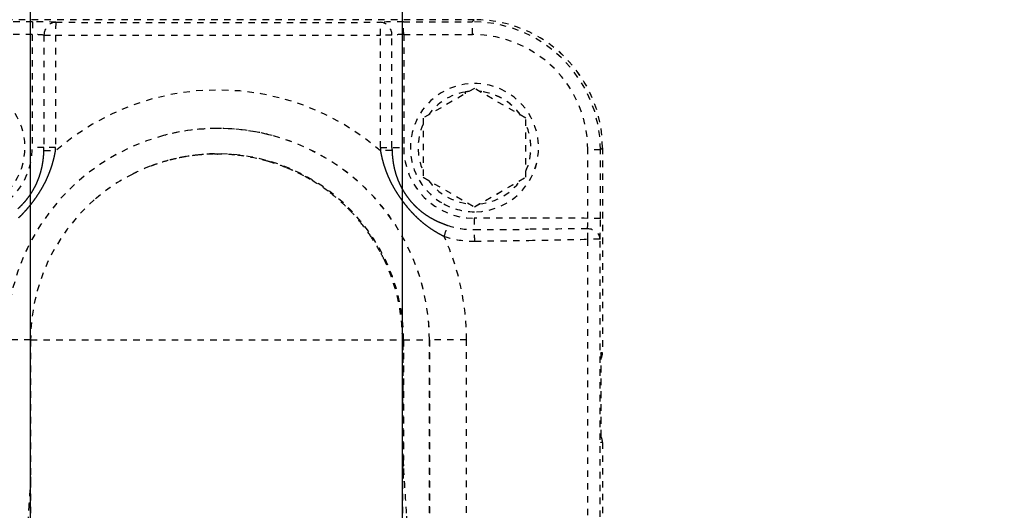
# Model space of a CAD drawing. Units: millimetres. Extents: x 2 to 127, y 245 to 359.
# Drawn here: x 30 to 45, y 327 to 335 of the extents above; entities that cross this region are included whole.
import ezdxf

# ---------------------------------------------------------------- set-up
doc = ezdxf.new("R2010")
doc.units = ezdxf.units.MM
doc.linetypes.add('DASHED', pattern=[0.75, 0.5, -0.25])
doc.layers.add('GAIKEI', color=7, linetype='Continuous')
doc.layers.add('SUNPO', color=3, linetype='Continuous')
doc.styles.get("Standard").update_dxf_attribs({"font": 'monotxt.shx', "bigfont": 'bigfont.shx'})
doc.dimstyles.get("Standard").update_dxf_attribs({"dimscale": 0, "dimtxt": 2.5, "dimasz": 2.5, "dimexe": 1.25, "dimexo": 0.625, "dimtad": 1, "dimdec": 8, "dimtxsty": 'Standard', "dimblk": 'OPEN30', "dimcen": 2.5, "dimadec": 8, "dimazin": 2, "dimtfac": 1, "dimtdec": 8, "dimtmove": 0, "dimatfit": 3, "dimldrblk": 'OPEN30', "dimfxl": 1, "dimfrac": 2, "dimarcsym": 0})

# ---------------------------------------------------------------- blocks, each defined once
blk = doc.blocks.new('_Open30')
at = {"color": 0, "linetype": 'ByBlock', "lineweight": -2}
for p, q in [((-1, 0.2679), (0, 0)), ((0, 0), (-1, -0.2679)), ((0, 0), (-1, 0))]:
    blk.add_line(p, q, dxfattribs=at)
blk = doc.blocks.new('*D3')
at = {"layer": 'Defpoints', "color": 0}
for p in [(34.941, 325.497), (35.504, 322), (50.653, 322)]:
    blk.add_point(p, dxfattribs=at)
at = {"layer": 'SUNPO', "color": 0, "lineweight": -2}
for p, q in [((50.653, 327.997), (50.653, 330.497)), ((35.566, 325.497), (51.903, 325.497)), ((50.653, 325.497), (50.653, 322)), ((36.129, 322), (51.903, 322)), ((50.653, 319.5), (50.653, 311.583))]:
    blk.add_line(p, q, dxfattribs=at)
at = {"layer": 'SUNPO', "color": 0, "lineweight": -2, "xscale": 2.5, "yscale": 2.5, "zscale": 2.5}
for p, rotation in [((50.653, 325.497), 270), ((50.653, 322), 90)]:
    blk.add_blockref('_Open30', p, dxfattribs=dict(at, rotation=rotation))
at = {"layer": 'SUNPO', "color": 0, "insert": (48.778, 314.292), "char_height": 2.5, "attachment_point": 5, "rotation": 90}
blk.add_mtext('35', dxfattribs=at)
blk = doc.blocks.new('*D4')
at = {"layer": 'Defpoints', "color": 0}
for p in [(35.6, 339.606), (29.802, 321.904), (35.6, 321.904)]:
    blk.add_point(p, dxfattribs=at)
at = {"layer": 'SUNPO', "color": 0, "lineweight": -2}
for p, q in [((29.802, 322.529), (29.802, 340.856)), ((35.6, 322.529), (35.6, 340.856)), ((27.302, 339.606), (24.802, 339.606)), ((29.802, 339.606), (35.6, 339.606)), ((38.1, 339.606), (48.517, 339.606))]:
    blk.add_line(p, q, dxfattribs=at)
at = {"layer": 'SUNPO', "color": 0, "lineweight": -2, "xscale": 2.5, "yscale": 2.5, "zscale": 2.5}
blk.add_blockref('_Open30', (29.802, 339.606), dxfattribs=at)
at = {"layer": 'SUNPO', "color": 0, "lineweight": -2, "xscale": 2.5, "yscale": 2.5, "zscale": 2.5, "rotation": 180}
blk.add_blockref('_Open30', (35.6, 339.606), dxfattribs=at)
at = {"layer": 'SUNPO', "color": 0, "insert": (44.559, 341.481), "char_height": 2.5, "attachment_point": 5}
blk.add_mtext('φ58', dxfattribs=at)

msp = doc.modelspace()

# ---------------------------------------------------------------- linework, layer by layer
at = {"layer": 'GAIKEI', "color": 8, "linetype": 'DASHED', "ltscale": 0.2}
for p, q in [((36.7206824, 334.60570676), (28.73225052, 334.60570397)), ((29.83498318, 334.57360099), (28.76280222, 334.57425403)), ((35.6161169, 334.57360298), (36.68833523, 334.57425683)), ((36.7206824, 334.60570676), (36.68833523, 334.57425683)), ((29.8313037, 334.37389191), (28.75912274, 334.37454515)), ((29.8313037, 334.37389191), (29.8313043, 332.61100895)), ((30.01322446, 334.36512174), (30.01322506, 332.61100895)), ((30.01322446, 334.36512174), (30.19356996, 334.36512174)), ((30.19356996, 334.36512174), (30.19357056, 332.61100895)), ((35.43724116, 334.36512374), (35.25664567, 334.36512354)), ((35.25664627, 332.61101095), (35.25664567, 334.36512354)), ((35.43724176, 332.61101095), (35.43724116, 334.36512374)), ((35.61941231, 334.37389411), (36.69163063, 334.37454795)), ((35.61941231, 334.37389411), (35.6194131, 332.61101115)), ((36.72225947, 333.53416666), (35.92293796, 333.07267733)), ((36.72306998, 333.53419084), (36.72225947, 333.53416666)), ((37.52158117, 333.07267793), (36.72225947, 333.53416666)), ((37.52239188, 333.07270211), (36.72306998, 333.53419084)), ((37.20203609, 333.48798202), (37.20178271, 333.48797442)), ((36.57885465, 333.47855961), (36.57885465, 333.45137246)), ((35.92293796, 333.07267733), (35.92293816, 332.14969947)), ((37.52239188, 333.07270211), (37.52158117, 333.07267793)), ((37.52158157, 332.14970007), (37.52158117, 333.07267793)), ((37.52239208, 332.14972425), (37.52239188, 333.07270211)), ((31.89588167, 332.80494173), (31.87622174, 332.79977231)), ((31.89588167, 332.80494173), (31.87623572, 332.79977611)), ((30.01322506, 332.61100895), (29.8313043, 332.61100895)), ((30.01251246, 332.56828158), (30.19275265, 332.56214738)), ((30.19357056, 332.61100915), (30.01322506, 332.61100895)), ((35.25664627, 332.61101095), (35.6194131, 332.61101095)), ((35.43795415, 332.56828378), (35.25746378, 332.56214938)), ((38.68655106, 332.57826551), (38.49013759, 332.57826531)), ((38.49013799, 331.50918552), (38.49013759, 332.57826531)), ((38.71777059, 332.60861898), (38.68655106, 332.57826551)), ((38.68655126, 331.50918572), (38.68655106, 332.57826551)), ((38.71777059, 332.60861898), (38.71777159, 329.41372334)), ((38.71783494, 332.60861898), (38.71783613, 329.41372334)), ((32.71071702, 332.51108467), (32.71543022, 332.51109147)), ((32.71644696, 332.51112963), (32.71658684, 332.51483149)), ((35.92293816, 332.14969947), (36.72226007, 331.68821074)), ((36.72226007, 331.68821074), (37.52158157, 332.14970007)), ((36.72307058, 331.68823512), (37.52239208, 332.14972425)), ((37.52239208, 332.14972425), (37.52158157, 332.14970007)), ((36.72307058, 331.68823512), (36.72226007, 331.68821074)), ((37.5618834, 331.51194358), (36.71850025, 331.51194338)), ((36.75257177, 331.61242719), (36.75282515, 331.61243478)), ((38.68655126, 331.50918572), (38.49013799, 331.50918572)), ((38.49219025, 317.48020886), (38.49218525, 331.18434733)), ((38.68055215, 331.18434733), (38.49218545, 331.18434733)), ((38.68055714, 317.25572199), (38.68055215, 331.18434753)), ((29.8051181, 329.61354732), (29.42752144, 329.61354992)), ((29.80512769, 329.61354592), (35.60021298, 329.61354792)), ((29.80512769, 329.61354592), (29.80513049, 322.21981104)), ((35.60763249, 329.61355272), (35.60021298, 329.61355272)), ((35.60021298, 329.61354432), (35.60021558, 322.21981303)), ((35.61398051, 329.61354932), (35.61398111, 327.73749392)), ((35.61398051, 329.61354932), (35.61786961, 329.61354932)), ((35.61786961, 329.61354932), (36.02142846, 329.61355232)), ((35.61786961, 329.61354932), (35.61787021, 327.73749392)), ((36.02142846, 329.61355232), (36.02168784, 329.61355232)), ((36.02142846, 329.61355232), (36.02143166, 320.72595099)), ((36.02168784, 329.61355232), (36.02169104, 320.72595099)), ((36.5986059, 329.61355252), (36.02175818, 329.61355232)), ((36.02176138, 320.72109171), (36.02175818, 329.61355232)), ((36.5986091, 320.72109211), (36.5986059, 329.61355272)), ((38.71777159, 329.41372334), (38.69265069, 329.41372314)), ((38.69265069, 329.41372314), (38.69265129, 328.01490911)), ((38.69271503, 329.40677743), (38.69265069, 329.41372314)), ((38.69271503, 329.40677743), (38.69271563, 328.02185462)), ((38.69265129, 328.01490911), (38.69271563, 328.02185462)), ((38.71777219, 328.01490931), (38.69265129, 328.01490911)), ((38.71777219, 328.01490931), (38.71777339, 324.31804367)), ((38.71783653, 328.01490931), (38.71783793, 324.31804367)), ((35.61398111, 327.73749392), (35.61369715, 327.68657609)), ((35.61398111, 327.73749392), (35.61787021, 327.73749392))]:
    msp.add_line(p, q, dxfattribs=at)
for points in [[(29.60717841, 331.65982966, 0.0117540154), (29.64727971, 331.69731027, 0.0115354347), (29.68526874, 331.73628608, 0.0113391561), (29.72124288, 331.77674157, 0.0111981054), (29.75526276, 331.81865839, 0.0111363175), (29.78734593, 331.86200886, 0.0111580773), (29.81751274, 331.90681527, 0.0112618582), (29.84575644, 331.95311667, 0.0114216884), (29.87203804, 332.00095422, 0.0116044515), (29.89630053, 332.05038168, 0.0117661947), (29.91847119, 332.10145421, 0.0118693502), (29.93847761, 332.1542476, 0.0118410243), (29.95623087, 332.20877012, 0.0117006681), (29.97163601, 332.26494616, 0.0114001256), (29.98466804, 332.32284747, 0.010999531), (29.99527498, 332.38228382, 0.010537849), (30.00343918, 332.44307553, 0.0100880759), (30.00918245, 332.50513767, 0.0097335011), (30.01251234, 332.56828201)], [(29.62015451, 331.5193763, 0.0088868733), (29.66538875, 331.56366771, 0.0083971212), (29.70899118, 331.60941794, 0.0079442446), (29.75101409, 331.6564982, 0.007572865), (29.79153847, 331.70483568, 0.0073265751), (29.83060557, 331.75435522, 0.0072367871), (29.8682137, 331.80498547, 0.0072999214), (29.90435069, 331.85670606, 0.0075012643), (29.93897723, 331.90952382, 0.0078286796), (29.97201423, 331.96344832, 0.0082509377), (30.00335291, 332.01849706, 0.0086995343), (30.0328717, 332.07469867, 0.0091223026), (30.0604434, 332.13207418, 0.0094511564), (30.08593653, 332.19060427, 0.0096070609), (30.10924418, 332.25023851, 0.0095522402), (30.13032129, 332.31093977, 0.0092996636), (30.1491515, 332.37258939, 0.0088701283), (30.16577892, 332.43507967, 0.0083867921), (30.18028619, 332.4983055, 0.0079900138), (30.19275324, 332.56214797)], [(36.30372312, 331.40024279, -0.0094555674), (36.24436258, 331.42162756, -0.0099170434), (36.18675476, 331.44493631, -0.0104673377), (36.13106336, 331.47015601, -0.0110258832), (36.07743877, 331.49727496, -0.0114954071), (36.02601956, 331.52625913, -0.0118353033), (35.9768858, 331.55706318, -0.0120258419), (35.93006274, 331.58963365, -0.0120582133), (35.88553176, 331.62390969, -0.0119496546), (35.84324159, 331.65982455, -0.0117575249), (35.80313028, 331.6973045, -0.0115406398), (35.76513287, 331.73627985, -0.0113457783), (35.72915227, 331.77673509, -0.0112058186), (35.69512801, 331.81865188, -0.0111447804), (35.66304265, 331.86200251, -0.0111669028), (35.63287586, 331.90680924, -0.0112706405), (35.60463437, 331.95311111, -0.0114299905), (35.57835703, 332.00094924, -0.0116118001), (35.55410065, 332.05037736, -0.0117721021), (35.53193767, 332.10145061, -0.0118733535), (35.51194013, 332.15424474, -0.0118427247), (35.49419646, 332.20876802, -0.0116998214), (35.47880108, 332.26494481, -0.0113966356), (35.46577837, 332.32284694, -0.010993459), (35.45517969, 332.38228406, -0.0105293965), (35.44702209, 332.44307638, -0.0100774888), (35.44128314, 332.50513907, -0.0097209654), (35.43795471, 332.56828396)], [(36.25017969, 331.22871758, -0.0075474009), (36.19269689, 331.25877647, -0.0081525123), (36.13638795, 331.29050775, -0.0088100755), (36.08137199, 331.32401925, -0.0093728297), (36.02780101, 331.3593872, -0.0097196155), (35.9758278, 331.39663133, -0.0098202382), (35.92552965, 331.43574415, -0.0096853016), (35.87692678, 331.47668439, -0.0093518297), (35.83000933, 331.51936649, -0.0088907208), (35.78475918, 331.5636562, -0.008403033), (35.74114274, 331.60940508, -0.0079518699), (35.69910818, 331.65648436, -0.0075818023), (35.65857484, 331.70482126, -0.0073364365), (35.61950169, 331.75434062, -0.0072472277), (35.58189056, 331.80497106, -0.0073106026), (35.54575365, 331.85669218, -0.007511832), (35.51113024, 331.90951077, -0.0078387515), (35.47809924, 331.96343638, -0.0082600911), (35.44676919, 332.01848645, -0.0087072709), (35.41726128, 332.07468953, -0.0091280513), (35.38970222, 332.13206662, -0.0094543378), (35.36422286, 332.19059833, -0.0096071306), (35.34092934, 332.25023418, -0.0095487471), (35.31986578, 332.31093711, -0.0092923622), (35.30104765, 332.37258825, -0.0088589247), (35.28442991, 332.43507972, -0.0083717755), (35.26992886, 332.49830652, -0.0079712715), (35.25746359, 332.56214977)], [(35.61726402, 327.64900878, -0.0004929381), (35.66517569, 326.91191386, -0.000457596), (35.71222517, 326.16620745, -0.0004234948), (35.75834538, 325.41415027, -0.0003956661), (35.80391684, 324.65057616, -0.0003715052), (35.84897447, 323.87566342, -0.0003470886), (35.89321104, 323.09552463, -0.0003253825), (35.9366684, 322.31045827, -0.000304977), (35.97934978, 321.5213931, -0.0002873675), (36.02143203, 320.72594505)], [(29.80512853, 327.47873101, 0.0002718345), (29.77870342, 327.05537776, 0.0002609474), (29.75244763, 326.6274057, 0.0002505314), (29.72639881, 326.19558258, 0.0002405277), (29.70057341, 325.76035304, 0.0002308518), (29.67496184, 325.32173575, 0.0002219549), (29.6495363, 324.87942312, 0.0002140458), (29.62425316, 324.43279259, 0.0002069368), (29.59907034, 323.9811969, 0.0001998765), (29.57401564, 323.52522734, 0.0001929638), (29.54912974, 323.06574173, 0.0001863068), (29.52443996, 322.60338452, 0.0001798014), (29.49995453, 322.13846137, 0.0001734873), (29.47565996, 321.67087308, 0.0001676702), (29.45152981, 321.20025359, 0.00016253), (29.42752465, 320.72594867)]]:
    msp.add_lwpolyline(points, format="xyb", dxfattribs=at)
for centre, radius, start, end in [((32.72426893, 3189.55596987), 2854.9922561, 269.94931799999, 270.05072400001), ((36.72105329, 332.60899026), 1.99668133, 359.989347, 90.010646), ((36.72120916, 332.60914193), 1.99658801, 359.984995, 90.015017), ((32.72407289, 3200.81052), 2866.44651531, 269.949419, 270.050622), ((36.72343767, 332.60743458), 0.88304192, 95.441946, 99.423645), ((36.72319787, 332.60744357), 0.88302553, 82.48019, 84.655425), ((32.72447895, 329.61355472), 3.29694951, 359.999956, 104.909764), ((32.7245335, 329.61364724), 3.29712276, 90.000881, 104.555974), ((32.72442919, 329.61358809), 3.29718191, 75.104564, 89.999078), ((32.72448634, 329.61355272), 3.2972035, 104.908013, 180.000048), ((32.72447955, 329.61355112), 3.2969571, 104.908085, 180.00002), ((32.72448354, 329.61355172), 3.2972041, 0.000009, 75.105639), ((28.73224433, 332.61099716), 1.09905837, 270.000612, 0.000613), ((28.73222614, 332.61100855), 1.28099892, 358.088576, 0.000019), ((28.7335808, 332.61100855), 1.45998956, 358.082141, 0.000021), ((36.7165621, 332.61101135), 1.45991602, 180.00002, 181.917996), ((36.71818472, 332.61101155), 1.28094296, 180.000022, 181.911548), ((36.71848906, 332.61102214), 1.09907736, 180.00058, 270.00058), ((32.7026023, 329.61377193), 2.89730475, 105.069035, 108.677311), ((32.71658844, 329.61354892), 2.90128237, 0.000008, 105.740322), ((32.7026005, 329.61383168), 2.8972464, 102.615351, 105.069308), ((32.70264186, 329.6136942), 2.89738967, 99.569321, 102.615556), ((32.70266704, 329.6135745), 2.89751197, 95.595015, 99.56942), ((32.70266125, 329.61366123), 2.89742504, 94.059649, 95.595068), ((32.70267164, 329.61353313), 2.89755354, 91.021269, 94.059673), ((32.70267104, 329.61353653), 2.89755014, 88.601869, 91.021258), ((32.70267144, 329.61355172), 2.89753495, 84.375016, 88.601872), ((32.70267444, 329.61356511), 2.89752116, 77.529517, 84.375045), ((32.70255853, 329.6138081), 2.89725579, 110.92397, 115.363268), ((32.70243983, 329.61418698), 2.89685932, 108.676896, 110.924452), ((32.70290924, 329.61431687), 2.89673403, 71.868514, 73.845082), ((32.70308029, 329.61450511), 2.89649803, 65.777276, 68.074711), ((32.70264986, 329.6135759), 2.89750458, 116.815269, 131.118614), ((32.70137873, 329.61618309), 2.89460424, 115.362304, 116.816097), ((32.70334886, 329.61476529), 2.89614613, 59.706262, 62.192239), ((32.70267024, 329.61354373), 2.89754234, 131.118499, 180.000098), ((32.70367059, 329.61481405), 2.89592671, 50.31385, 53.25272), ((32.70427608, 329.61512938), 2.89528706, 43.201031, 46.073712), ((37.6236856, 193.99775935), 137.51417564, 89.638987, 90.02575), ((32.70343679, 329.61409885), 2.89659735, 33.401217, 38.425731), ((36.71227953, 332.60438297), 1.27156112, 251.258273, 270.362748), ((35.34714035, 581.33080091), 250.00171829, 270.314711, 270.507962), ((44.2401341, -393.17108083), 724.54074385, 90.455204, 90.527985), ((36.71058616, 332.60326252), 1.44960017, 251.481621, 270.635941), ((32.68223217, 329.61394419), 3.91635995, 359.994272, 24.350447), ((33.65347591, 549.50740389), 218.3766703, 271.028, 271.269643), ((35.35141433, 456.57480796), 125.4285835, 270.628232, 271.014131), ((32.70618786, 329.61535099), 2.8935893, 25.839377, 28.545119), ((38.51805312, 329.41372494), 0.19978282, 330.957029, 359.99953), ((38.51793822, 329.41372314), 0.19983337, 330.998986, 0.000049), ((38.51805372, 328.01490751), 0.19978302, 0.000511, 29.04322), ((38.51793882, 328.01490931), 0.19983337, 359.999992, 29.001269), ((32.21188375, 327.73128778), 3.40210675, 354.842073, 359.246986), ((35.84935875, 327.69001697), 0.23568797, 180.836388, 190.020001), ((29.57398746, 327.73426585), 6.04388095, 359.191736, 0.030601), ((31.33079897, 327.63397988), 4.28649533, 354.881501, 0.200886)]:
    msp.add_arc(centre, radius, start, end, dxfattribs=at)
for centre, major_axis, ratio, start_param, end_param in [((29.83499038, 334.37389211), (0.00012174, 0.19983054), 0.018449, 0.0349128675, 1.5708079279), ((29.82761003, 334.55964642), (0.39966115, 0.00001407), 0.034921, 0.3795674908, 1.5523451374), ((30.1988321, 334.36512174), (-0.01741976, -0.19906986), 0.928337, 3.2356135594, 4.7934462629), ((30.1988321, 334.36512174), (0.0001768, 0.1998305), 0.026333, 0.0349190372, 1.5708199895), ((35.62269372, 334.55964842), (0.39966115, 0.00001407), 0.034921, 1.5872517264, 2.7600292991), ((35.2517816, 334.36512354), (0.00017693, -0.1998305), 0.02434, 1.570774429, 3.106675384), ((35.2517816, 334.36512354), (-0.01733393, 0.19907736), 0.927597, 4.6317970337, 6.1896297355), ((35.61612409, 334.37389411), (-0.00012188, 0.19983054), 0.016456, 4.7123785946, 6.2482736549), ((36.68834222, 334.37454815), (-0.00012188, 0.19983054), 0.016456, 4.7123785946, 6.2482736549), ((36.68614968, 332.5749753), (1.64164728, 1.14491908), 0.998381, 5.6750777286, 7.2446560826), ((29.82761703, 334.35993754), (0.19983045, 0.00001404), 0.069842, 0.3795637213, 1.5523419726), ((35.62270092, 334.35993954), (0.19983081, 0.00001404), 0.069842, 1.587249069, 2.7600255235), ((36.68943809, 332.5749753), (1.46599151, 1.04767376), 0.99807, 5.6636073368, 7.2331857056), ((32.72520753, 329.61355072), (0.0108426, -3.89668196), 0.994035, 2.4262687192, 3.8513856455), ((36.72276364, 332.61113544), (0.02984234, -0.99870712), 0.999999, 2.6117204903, 5.7533131439), ((28.71762173, 332.61093162), (0.02984234, -0.99870712), 0.999999, 6.2831510574, 8.894906458), ((36.72276364, 332.61113544), (0.02984234, -0.99870712), 0.999999, 6.2831510581, 8.8949057975), ((36.72301702, 332.61114304), (0.02984234, -0.99870712), 0.999999, 6.2831510581, 8.8949057975), ((36.72307038, 332.61121298), (0.02626126, -0.87886226), 0.999999, 2.1584225717, 3.017821685), ((36.72307038, 332.61121298), (0.02626126, -0.87886226), 0.999999, 3.2764855882, 4.0639672825), ((36.72338691, 332.61122237), (0.02626126, -0.87886226), 0.999999, 2.1579684106, 2.9801256951), ((36.72307038, 332.61121298), (0.02626126, -0.87886226), 0.999999, 4.2550369161, 5.1099975388), ((36.72338691, 332.61122237), (0.02626126, -0.87886226), 0.999999, 1.1103609851, 1.9714881626), ((36.72307038, 332.61121298), (0.02626126, -0.87886226), 0.999999, 1.1112250785, 1.9706240707), ((32.70267104, 329.61354333), (-0.00103417, 2.89754316), 1, 5.9996332216, 6.0645953479), ((32.70267104, 329.61354333), (-0.00103417, 2.89754316), 1, 5.8992808368, 5.9646410793), ((32.70267104, 329.61354333), (-0.00103417, 2.89754316), 1, 5.7950137143, 5.8591568358), ((32.70267104, 329.61354333), (-0.00103417, 2.89754316), 1, 5.638754318, 5.7521286692), ((36.72307038, 332.61121298), (0.02626126, -0.87886226), 0.999999, 0.064027423, 0.9234266194), ((36.72307038, 332.61121298), (0.02626126, -0.87886226), 0.999999, 5.3011797297, 6.1582498317), ((32.70267104, 329.61354333), (-0.00103417, 2.89754316), 1, 5.5156589942, 5.5875180428), ((36.72276364, 332.61113544), (0.02984234, -0.99870712), 0.999999, 5.7533131439, 6.2831510581), ((32.70267104, 329.61354333), (-0.00103417, 2.89754316), 1, 5.3804228669, 5.4635296451), ((36.72178847, 331.51194318), (0.00000007, -0.19983058), 0.016456, 4.712388625, 5.8235893438), ((38.47236086, 331.51006757), (0.00144487, -0.2006135), 0.088579, 0.6193284006, 1.5657620291), ((38.67218544, 331.5093286), (0.00000524, -0.3996735), 0.035944, 0.6213094559, 1.5704357795), ((36.24332852, 331.22871771), (-0.0635669, -0.18945054), 0.032505, 1.5817021659, 2.713854533), ((38.48085026, 331.18434693), (0.00443703, -0.19978172), 0.056709, 1.5695388913, 2.5189866159), ((38.48085026, 331.18434733), (0.1995793, -0.01001811), 0.812896, 0.0616719267, 1.5965463241), ((32.70267104, 329.61354333), (-0.00103417, 2.89754316), 1, 5.2078391772, 5.2934765726), ((36.71887134, 331.15375427), (0.00223736, -0.19981805), 0.039051, 1.5703587354, 2.6816859176), ((32.70267104, 329.61354333), (-0.00103417, 2.89754316), 1, 4.7120324246, 5.1617140334), ((35.60758613, 318.72278056), (0.0000039, -10.89076636), 0.000997, 2.7666002125, 3.141593009), ((32.71401622, 328.85675077), (-2.89753405, -0.00733791), 0.93051, 3.0506880061, 3.1388714558), ((35.60292169, 306.82233724), (0.00000847, -23.67992319), 0.000997, 2.6535327842, 2.7666002125)]:
    msp.add_ellipse(centre, major_axis=major_axis, ratio=ratio, start_param=start_param, end_param=end_param, dxfattribs=at)

# ---------------------------------------------------------------- dimensions: what is measured, and where the dimension line sits
at = {"layer": 'SUNPO'}
dim = msp.add_linear_dim(base=(35.60021569, 339.60576751), p1=(29.80179494, 321.90357171), p2=(35.60021569, 321.90357171), text='φ58', dimstyle='Standard', override={"dimscale": 1}, dxfattribs=at)
dim.commit()
dim.dimension.update_dxf_attribs({"geometry": '*D4', "text_midpoint": (44.55854903, 341.48076751)})
dim = msp.add_linear_dim(base=(50.65270561, 322), p1=(34.94144501, 325.49703507), p2=(35.50376186, 322), angle=90, text='35', dimstyle='Standard', override={"dimscale": 1}, dxfattribs=at)
dim.commit()
dim.dimension.update_dxf_attribs({"geometry": '*D3', "text_midpoint": (48.77770561, 314.29166667)})

doc.saveas('drawing.dxf')
